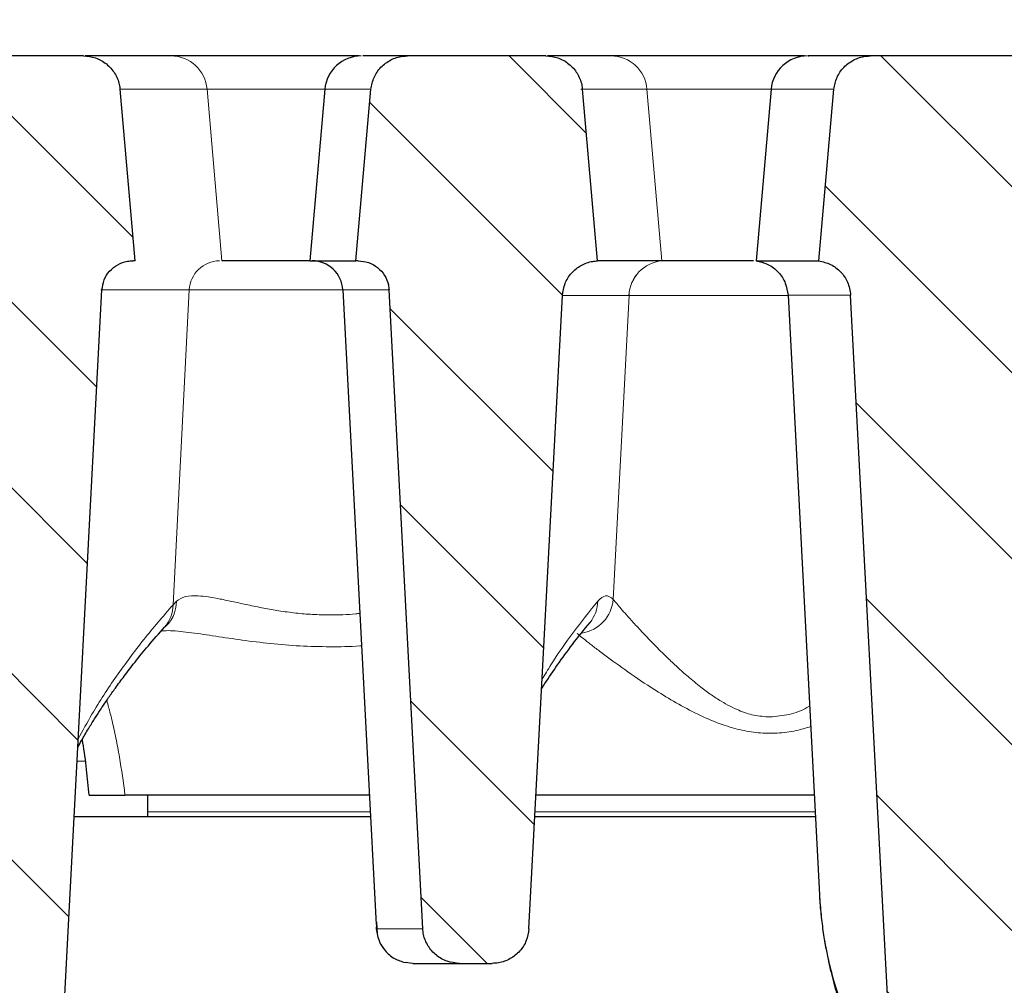
# Model space of a CAD drawing. Units: millimetres. Extents: x 0 to 420, y 0 to 297.
# Drawn here: x 121 to 138, y 223 to 239 of the extents above; entities that cross this region are included whole.
import ezdxf

# ---------------------------------------------------------------- set-up
doc = ezdxf.new("R2010")
doc.units = ezdxf.units.MM
doc.styles.add('SLDTEXTSTYLE0', font='TXT', dxfattribs={"width": 0.605})
doc.dimstyles.new('SLDDIMSTYLE1', dxfattribs={"dimtxt": 3.5, "dimasz": 3.5, "dimexe": 0, "dimexo": 0.0625, "dimgap": 0.875, "dimtad": 1, "dimlfac": 4, "dimrnd": 1e-09, "dimzin": 12, "dimdsep": 46, "dimtxsty": 'SLDTEXTSTYLE0', "dimsah": 1, "dimcen": 0.09, "dimadec": 0, "dimazin": 3, "dimtol": 1, "dimtm": 2, "dimtfac": 1, "dimtdec": 0, "dimtofl": 0, "dimtmove": 0, "dimatfit": 3, "dimfxl": 0, "dimfrac": 2, "dimtolj": 1, "dimarcsym": 0})
doc.dimstyles.new('SLDDIMSTYLE2', dxfattribs={"dimtxt": 3.5, "dimasz": 3.5, "dimexe": 0, "dimexo": 0.0625, "dimgap": 0.875, "dimtad": 1, "dimlfac": 4, "dimrnd": 1e-09, "dimzin": 12, "dimdsep": 46, "dimtxsty": 'SLDTEXTSTYLE0', "dimsah": 1, "dimcen": 0.09, "dimadec": 0, "dimazin": 3, "dimtol": 1, "dimtp": 2, "dimtm": 2, "dimtfac": 1, "dimtdec": 0, "dimtofl": 0, "dimtmove": 0, "dimatfit": 3, "dimfxl": 0, "dimfrac": 2, "dimtolj": 1, "dimarcsym": 0})
pattern_1 = [(135, (0, 0), (-1.5875, -1.5875), [])]

# ---------------------------------------------------------------- blocks, each defined once
blk = doc.blocks.new('_D_1')
at = {"color": 7, "linetype": 'Continuous', "lineweight": 0}
for p, q in [((76.383, 234.171), (76.383, 249.567)), ((168.733, 234.172), (168.733, 249.568)), ((168.733, 248.568), (76.383, 248.567))]:
    blk.add_line(p, q, dxfattribs=at)
at = {"color": 7, "linetype": 'Continuous', "lineweight": 18}
for points in [[(76.383, 248.567), (79.883, 248.029), (79.883, 249.106)], [(168.733, 248.568), (165.233, 249.107), (165.233, 248.03)]]:
    blk.add_solid(points, dxfattribs=at)
at = {"color": 7, "linetype": 'Continuous', "lineweight": 18, "attachment_point": 1, "rotation": 0.0005, "style": 'SLDTEXTSTYLE0'}
for s, insert, char_height in [('0', (126.088, 255.187), 2.45), ('370', (117.493, 253.079), 3.5), ('2', (126.088, 252.029), 2.45), ('-', (125.169, 252.029), 2.45)]:
    blk.add_mtext(s, dxfattribs=dict(at, insert=insert, char_height=char_height))
blk = doc.blocks.new('_D_2')
at = {"color": 7, "linetype": 'Continuous', "lineweight": 0}
for p, q in [((71.058, 238.626), (71.058, 259.569)), ((174.058, 238.626), (174.058, 259.569)), ((71.058, 258.569), (174.058, 258.569))]:
    blk.add_line(p, q, dxfattribs=at)
at = {"color": 7, "linetype": 'Continuous', "lineweight": 18}
for points in [[(71.058, 258.569), (74.558, 258.03), (74.558, 259.107)], [(174.058, 258.569), (170.558, 259.107), (170.558, 258.03)]]:
    blk.add_solid(points, dxfattribs=at)
at = {"color": 7, "linetype": 'Continuous', "lineweight": 18, "attachment_point": 1, "style": 'SLDTEXTSTYLE0'}
for s, insert, char_height in [('412', (117.029, 263.08), 3.5), ('±2', (124.705, 262.03), 2.45)]:
    blk.add_mtext(s, dxfattribs=dict(at, insert=insert, char_height=char_height))

msp = doc.modelspace()

# ---------------------------------------------------------------- hatches: boundary and pattern name
at = {"linetype": 'Continuous', "lineweight": 18}
h = msp.add_hatch(dxfattribs=at)
h.set_pattern_fill('DIN 201 Grauguss', scale=0.5, angle=90, style=0, pattern_type=2)
h.set_pattern_definition(pattern_1)
edge = h.paths.add_edge_path(flags=0)
edge.add_spline(control_points=[(120.1841, 221.1183), (120.1859, 221.0843), (120.1905, 221.0504), (120.1979, 221.0172), (120.2129, 220.9487), (120.2401, 220.882), (120.2771, 220.8224), (120.3143, 220.7626), (120.3625, 220.7084), (120.4175, 220.6643), (120.4726, 220.6201), (120.5362, 220.5849), (120.6029, 220.5615), (120.6696, 220.5382), (120.7412, 220.526), (120.8119, 220.526)], knot_values=[0, 0, 0, 0, 0.0004081, 0.0004081, 0.0004081, 0.0012586, 0.0012586, 0.0012586, 0.0021138, 0.0021138, 0.0021138, 0.0029712, 0.0029712, 0.0029712, 0.0038284, 0.0038284, 0.0038284, 0.0038284], weights=[1, 1, 1, 1, 1, 1, 1, 1, 1, 1, 1, 1, 1, 1, 1, 1], degree=3, periodic=0)
edge.add_line((120.8119, 220.526), (121.4897, 220.526))
edge.add_spline(control_points=[(121.4897, 220.526), (121.526, 220.526), (121.5624, 220.5292), (121.5982, 220.5354), (121.6674, 220.5474), (121.7355, 220.5715), (121.7968, 220.6057), (121.8579, 220.6398), (121.9139, 220.6847), (121.9603, 220.7369), (122.0067, 220.789), (122.0447, 220.8498), (122.0712, 220.9143), (122.0977, 220.9787), (122.1135, 221.0487), (122.1171, 221.1183)], knot_values=[0, 0, 0, 0, 0.0004353, 0.0004353, 0.0004353, 0.001287, 0.001287, 0.001287, 0.0021344, 0.0021344, 0.0021344, 0.0029796, 0.0029796, 0.0029796, 0.003825, 0.003825, 0.003825, 0.003825], weights=[1, 1, 1, 1, 1, 1, 1, 1, 1, 1, 1, 1, 1, 1, 1, 1], degree=3, periodic=0)
edge.add_spline(control_points=[(122.1171, 221.1183), (122.3526, 225.5884), (122.5881, 230.0584), (122.8236, 234.5285)], knot_values=[0.055017, 0.055017, 0.055017, 0.055017, 0.1087321, 0.1087321, 0.1087321, 0.1087321], weights=[1, 1, 1, 1], degree=3, periodic=0)
edge.add_spline(control_points=[(122.8236, 234.5285), (122.8267, 234.587), (122.8399, 234.6457), (122.8622, 234.6999), (122.8845, 234.754), (122.9164, 234.805), (122.9553, 234.8488), (122.9943, 234.8927), (123.0414, 234.9304), (123.0927, 234.959), (123.1442, 234.9877), (123.2014, 235.008), (123.2595, 235.0181), (123.2896, 235.0234), (123.3202, 235.026), (123.3507, 235.026)], knot_values=[0, 0, 0, 0, 0.0007027, 0.0007027, 0.0007027, 0.0014052, 0.0014052, 0.0014052, 0.0021096, 0.0021096, 0.0021096, 0.0028176, 0.0028176, 0.0028176, 0.0031797, 0.0031797, 0.0031797, 0.0031797], weights=[1, 1, 1, 1, 1, 1, 1, 1, 1, 1, 1, 1, 1, 1, 1, 1], degree=3, periodic=0)
edge.add_line((123.3507, 235.026), (123.3902, 235.026))
edge.add_spline(control_points=[(123.3902, 235.026), (123.3043, 236.0025), (123.2184, 236.979), (123.1325, 237.9555)], knot_values=[0.0154819, 0.0154819, 0.0154819, 0.0154819, 0.027245, 0.027245, 0.027245, 0.027245], weights=[1, 1, 1, 1], degree=3, periodic=0)
edge.add_spline(control_points=[(123.1325, 237.9555), (123.1302, 237.9822), (123.1261, 238.0089), (123.1203, 238.0351), (123.1052, 238.1035), (123.078, 238.1703), (123.041, 238.2298), (123.0038, 238.2896), (122.9556, 238.3438), (122.9007, 238.3878), (122.8456, 238.4319), (122.782, 238.4671), (122.7154, 238.4905), (122.6488, 238.5138), (122.5772, 238.526), (122.5066, 238.526)], knot_values=[0, 0, 0, 0, 0.0003222, 0.0003222, 0.0003222, 0.0011736, 0.0011736, 0.0011736, 0.0020294, 0.0020294, 0.0020294, 0.0028872, 0.0028872, 0.0028872, 0.0037448, 0.0037448, 0.0037448, 0.0037448], weights=[1, 1, 1, 1, 1, 1, 1, 1, 1, 1, 1, 1, 1, 1, 1, 1], degree=3, periodic=0)
edge.add_line((122.5066, 238.526), (119.7943, 238.526))
edge.add_spline(control_points=[(119.7943, 238.526), (119.7655, 238.526), (119.7364, 238.524), (119.7077, 238.52), (119.6381, 238.5104), (119.5691, 238.4886), (119.5066, 238.4566), (119.4443, 238.4247), (119.3867, 238.3817), (119.3385, 238.3311), (119.2903, 238.2807), (119.2502, 238.2213), (119.2215, 238.1578), (119.1927, 238.0943), (119.1745, 238.0249), (119.1684, 237.9555)], knot_values=[0, 0, 0, 0, 0.000348, 0.000348, 0.000348, 0.0012016, 0.0012016, 0.0012016, 0.0020505, 0.0020505, 0.0020505, 0.0028969, 0.0028969, 0.0028969, 0.0037434, 0.0037434, 0.0037434, 0.0037434], weights=[1, 1, 1, 1, 1, 1, 1, 1, 1, 1, 1, 1, 1, 1, 1, 1], degree=3, periodic=0)
edge.add_spline(control_points=[(119.1684, 237.9555), (119.0824, 236.979), (118.9965, 236.0025), (118.9106, 235.026)], knot_values=[0.0264158, 0.0264158, 0.0264158, 0.0264158, 0.038179, 0.038179, 0.038179, 0.038179], weights=[1, 1, 1, 1], degree=3, periodic=0)
edge.add_line((118.9106, 235.026), (118.95, 235.026))
edge.add_spline(control_points=[(118.95, 235.026), (119.0095, 235.026), (119.0696, 235.0158), (119.1256, 234.9961), (119.1816, 234.9765), (119.235, 234.9469), (119.2813, 234.9098), (119.3275, 234.8728), (119.368, 234.8273), (119.3992, 234.777), (119.4303, 234.727), (119.4532, 234.6709), (119.4658, 234.6135), (119.472, 234.5855), (119.4759, 234.557), (119.4774, 234.5285)], knot_values=[0, 0, 0, 0, 0.0007121, 0.0007121, 0.0007121, 0.0014242, 0.0014242, 0.0014242, 0.0021346, 0.0021346, 0.0021346, 0.0028411, 0.0028411, 0.0028411, 0.0031804, 0.0031804, 0.0031804, 0.0031804], weights=[1, 1, 1, 1, 1, 1, 1, 1, 1, 1, 1, 1, 1, 1, 1, 1], degree=3, periodic=0)
edge.add_spline(control_points=[(119.4774, 234.5285), (119.7129, 230.0584), (119.9485, 225.5884), (120.1841, 221.1183)], knot_values=[0.058201, 0.058201, 0.058201, 0.058201, 0.1119162, 0.1119162, 0.1119162, 0.1119162], weights=[1, 1, 1, 1], degree=3, periodic=0)
h = msp.add_hatch(dxfattribs=at)
h.set_pattern_fill('DIN 201 Grauguss', scale=0.5, angle=90, style=0, pattern_type=2)
h.set_pattern_definition(pattern_1)
edge = h.paths.add_edge_path(flags=0)
edge.add_spline(control_points=[(128.3024, 223.6183), (128.3042, 223.5843), (128.3088, 223.5504), (128.3161, 223.5172), (128.3312, 223.4487), (128.3584, 223.382), (128.3954, 223.3224), (128.4326, 223.2626), (128.4807, 223.2084), (128.5357, 223.1643), (128.5909, 223.1201), (128.6544, 223.0849), (128.7211, 223.0615), (128.7878, 223.0382), (128.8594, 223.026), (128.9301, 223.026)], knot_values=[0, 0, 0, 0, 0.0004081, 0.0004081, 0.0004081, 0.0012586, 0.0012586, 0.0012586, 0.0021138, 0.0021138, 0.0021138, 0.0029712, 0.0029712, 0.0029712, 0.0038284, 0.0038284, 0.0038284, 0.0038284], weights=[1, 1, 1, 1, 1, 1, 1, 1, 1, 1, 1, 1, 1, 1, 1, 1], degree=3, periodic=0)
edge.add_line((128.9301, 223.026), (129.4868, 223.026))
edge.add_spline(control_points=[(129.4868, 223.026), (129.5235, 223.026), (129.5603, 223.0292), (129.5965, 223.0356), (129.6657, 223.0477), (129.7339, 223.0719), (129.7953, 223.1062), (129.8563, 223.1403), (129.9123, 223.1852), (129.9587, 223.2374), (130.005, 223.2895), (130.043, 223.3502), (130.0695, 223.4145), (130.096, 223.4789), (130.1117, 223.5488), (130.1154, 223.6183)], knot_values=[0, 0, 0, 0, 0.0004402, 0.0004402, 0.0004402, 0.0012931, 0.0012931, 0.0012931, 0.0021401, 0.0021401, 0.0021401, 0.0029841, 0.0029841, 0.0029841, 0.0038283, 0.0038283, 0.0038283, 0.0038283], weights=[1, 1, 1, 1, 1, 1, 1, 1, 1, 1, 1, 1, 1, 1, 1, 1], degree=3, periodic=0)
edge.add_spline(control_points=[(130.1154, 223.6183), (130.3057, 227.2236), (130.496, 230.829), (130.6863, 234.4343)], knot_values=[0.0453277, 0.0453277, 0.0453277, 0.0453277, 0.0886519, 0.0886519, 0.0886519, 0.0886519], weights=[1, 1, 1, 1], degree=3, periodic=0)
edge.add_spline(control_points=[(130.6863, 234.4343), (130.6899, 234.5038), (130.7057, 234.5737), (130.7322, 234.6381), (130.7587, 234.7024), (130.7966, 234.7631), (130.8429, 234.8151), (130.8893, 234.8673), (130.9453, 234.9123), (131.0063, 234.9463), (131.0677, 234.9806), (131.1358, 235.0048), (131.2051, 235.017), (131.2323, 235.0218), (131.2598, 235.0248), (131.2873, 235.026)], knot_values=[0, 0, 0, 0, 0.0008354, 0.0008354, 0.0008354, 0.0016706, 0.0016706, 0.0016706, 0.0025088, 0.0025088, 0.0025088, 0.0033529, 0.0033529, 0.0033529, 0.0036795, 0.0036795, 0.0036795, 0.0036795], weights=[1, 1, 1, 1, 1, 1, 1, 1, 1, 1, 1, 1, 1, 1, 1, 1], degree=3, periodic=0)
edge.add_spline(control_points=[(131.2873, 235.026), (131.2012, 236.0025), (131.1152, 236.979), (131.0292, 237.9555)], knot_values=[0.0167839, 0.0167839, 0.0167839, 0.0167839, 0.0285472, 0.0285472, 0.0285472, 0.0285472], weights=[1, 1, 1, 1], degree=3, periodic=0)
edge.add_spline(control_points=[(131.0292, 237.9555), (131.0268, 237.9818), (131.0228, 238.0081), (131.0171, 238.0339), (131.0021, 238.1024), (130.975, 238.1693), (130.938, 238.2289), (130.9007, 238.2889), (130.8525, 238.3432), (130.7974, 238.3873), (130.7421, 238.4316), (130.6784, 238.4669), (130.6115, 238.4904), (130.5447, 238.5138), (130.4729, 238.526), (130.4021, 238.526)], knot_values=[0, 0, 0, 0, 0.0003175, 0.0003175, 0.0003175, 0.0011696, 0.0011696, 0.0011696, 0.0020276, 0.0020276, 0.0020276, 0.0028884, 0.0028884, 0.0028884, 0.003749, 0.003749, 0.003749, 0.003749], weights=[1, 1, 1, 1, 1, 1, 1, 1, 1, 1, 1, 1, 1, 1, 1, 1], degree=3, periodic=0)
edge.add_line((130.4021, 238.526), (128.0445, 238.526))
edge.add_spline(control_points=[(128.0445, 238.526), (128.0155, 238.526), (127.9864, 238.524), (127.9577, 238.52), (127.8881, 238.5104), (127.8191, 238.4886), (127.7566, 238.4566), (127.6943, 238.4247), (127.6367, 238.3817), (127.5885, 238.3311), (127.5403, 238.2807), (127.5002, 238.2213), (127.4715, 238.1578), (127.4427, 238.0943), (127.4245, 238.0249), (127.4184, 237.9555)], knot_values=[0, 0, 0, 0, 0.000348, 0.000348, 0.000348, 0.0012016, 0.0012016, 0.0012016, 0.0020505, 0.0020505, 0.0020505, 0.0028969, 0.0028969, 0.0028969, 0.0037434, 0.0037434, 0.0037434, 0.0037434], weights=[1, 1, 1, 1, 1, 1, 1, 1, 1, 1, 1, 1, 1, 1, 1, 1], degree=3, periodic=0)
edge.add_spline(control_points=[(127.4184, 237.9555), (127.3324, 236.979), (127.2465, 236.0025), (127.1606, 235.026)], knot_values=[0.015321, 0.015321, 0.015321, 0.015321, 0.0270841, 0.0270841, 0.0270841, 0.0270841], weights=[1, 1, 1, 1], degree=3, periodic=0)
edge.add_line((127.1606, 235.026), (127.2001, 235.026))
edge.add_spline(control_points=[(127.2001, 235.026), (127.2595, 235.026), (127.3196, 235.0158), (127.3756, 234.9961), (127.4316, 234.9765), (127.485, 234.9469), (127.5313, 234.9098), (127.5775, 234.8728), (127.618, 234.8273), (127.6492, 234.777), (127.6803, 234.727), (127.7032, 234.6709), (127.7158, 234.6135), (127.722, 234.5855), (127.7259, 234.557), (127.7274, 234.5285)], knot_values=[0, 0, 0, 0, 0.0007121, 0.0007121, 0.0007121, 0.0014242, 0.0014242, 0.0014242, 0.0021346, 0.0021346, 0.0021346, 0.0028411, 0.0028411, 0.0028411, 0.0031804, 0.0031804, 0.0031804, 0.0031804], weights=[1, 1, 1, 1, 1, 1, 1, 1, 1, 1, 1, 1, 1, 1, 1, 1], degree=3, periodic=0)
edge.add_spline(control_points=[(127.7274, 234.5285), (127.919, 230.8917), (128.1107, 227.255), (128.3024, 223.6183)], knot_values=[0.0450678, 0.0450678, 0.0450678, 0.0450678, 0.0887691, 0.0887691, 0.0887691, 0.0887691], weights=[1, 1, 1, 1], degree=3, periodic=0)
h = msp.add_hatch(dxfattribs=at)
h.set_pattern_fill('DIN 201 Grauguss', scale=0.5, angle=90, style=0, pattern_type=2)
h.set_pattern_definition(pattern_1)
edge = h.paths.add_edge_path(flags=0)
edge.add_line((136.9418, 220.526), (137.6049, 220.526))
edge.add_spline(control_points=[(137.6049, 220.526), (137.6416, 220.526), (137.6784, 220.5292), (137.7145, 220.5356), (137.7838, 220.5477), (137.8519, 220.5719), (137.9134, 220.6062), (137.9744, 220.6403), (138.0304, 220.6852), (138.0768, 220.7374), (138.123, 220.7895), (138.161, 220.8501), (138.1875, 220.9145), (138.214, 220.9789), (138.2298, 221.0488), (138.2334, 221.1183)], knot_values=[0, 0, 0, 0, 0.0004402, 0.0004402, 0.0004402, 0.001293, 0.001293, 0.001293, 0.00214, 0.00214, 0.00214, 0.0029841, 0.0029841, 0.0029841, 0.0038283, 0.0038283, 0.0038283, 0.0038283], weights=[1, 1, 1, 1, 1, 1, 1, 1, 1, 1, 1, 1, 1, 1, 1, 1], degree=3, periodic=0)
edge.add_spline(control_points=[(138.2334, 221.1183), (138.4677, 225.557), (138.702, 229.9956), (138.9363, 234.4343)], knot_values=[0.0551108, 0.0551108, 0.0551108, 0.0551108, 0.108449, 0.108449, 0.108449, 0.108449], weights=[1, 1, 1, 1], degree=3, periodic=0)
edge.add_spline(control_points=[(138.9363, 234.4343), (138.9399, 234.5038), (138.9557, 234.5737), (138.9822, 234.6381), (139.0087, 234.7024), (139.0466, 234.7631), (139.0929, 234.8151), (139.1393, 234.8673), (139.1953, 234.9123), (139.2563, 234.9463), (139.3177, 234.9806), (139.3858, 235.0048), (139.4551, 235.017), (139.4823, 235.0218), (139.5098, 235.0248), (139.5373, 235.026)], knot_values=[0, 0, 0, 0, 0.0008354, 0.0008354, 0.0008354, 0.0016706, 0.0016706, 0.0016706, 0.0025088, 0.0025088, 0.0025088, 0.0033529, 0.0033529, 0.0033529, 0.0036795, 0.0036795, 0.0036795, 0.0036795], weights=[1, 1, 1, 1, 1, 1, 1, 1, 1, 1, 1, 1, 1, 1, 1, 1], degree=3, periodic=0)
edge.add_spline(control_points=[(139.5373, 235.026), (139.4512, 236.0025), (139.3652, 236.979), (139.2792, 237.9555)], knot_values=[0.0167839, 0.0167839, 0.0167839, 0.0167839, 0.0285472, 0.0285472, 0.0285472, 0.0285472], weights=[1, 1, 1, 1], degree=3, periodic=0)
edge.add_spline(control_points=[(139.2792, 237.9555), (139.2768, 237.9818), (139.2728, 238.0081), (139.2671, 238.0339), (139.2521, 238.1024), (139.225, 238.1693), (139.188, 238.2289), (139.1507, 238.2889), (139.1025, 238.3432), (139.0474, 238.3873), (138.9921, 238.4316), (138.9284, 238.4669), (138.8615, 238.4904), (138.7947, 238.5138), (138.7229, 238.526), (138.6521, 238.526)], knot_values=[0, 0, 0, 0, 0.0003175, 0.0003175, 0.0003175, 0.0011696, 0.0011696, 0.0011696, 0.0020276, 0.0020276, 0.0020276, 0.0028884, 0.0028884, 0.0028884, 0.003749, 0.003749, 0.003749, 0.003749], weights=[1, 1, 1, 1, 1, 1, 1, 1, 1, 1, 1, 1, 1, 1, 1, 1], degree=3, periodic=0)
edge.add_line((138.6521, 238.526), (135.9508, 238.526))
edge.add_spline(control_points=[(135.9508, 238.526), (135.9214, 238.526), (135.892, 238.5239), (135.8629, 238.5199), (135.7931, 238.5101), (135.7241, 238.4883), (135.6614, 238.4561), (135.5992, 238.4242), (135.5417, 238.3812), (135.4934, 238.3306), (135.4454, 238.2802), (135.4053, 238.2209), (135.3765, 238.1575), (135.3478, 238.0941), (135.3295, 238.0248), (135.3234, 237.9555)], knot_values=[0, 0, 0, 0, 0.0003528, 0.0003528, 0.0003528, 0.0012078, 0.0012078, 0.0012078, 0.0020565, 0.0020565, 0.0020565, 0.0029017, 0.0029017, 0.0029017, 0.0037471, 0.0037471, 0.0037471, 0.0037471], weights=[1, 1, 1, 1, 1, 1, 1, 1, 1, 1, 1, 1, 1, 1, 1, 1], degree=3, periodic=0)
edge.add_spline(control_points=[(135.3234, 237.9555), (135.2373, 236.979), (135.1513, 236.0025), (135.0652, 235.026)], knot_values=[0.0165681, 0.0165681, 0.0165681, 0.0165681, 0.0283314, 0.0283314, 0.0283314, 0.0283314], weights=[1, 1, 1, 1], degree=3, periodic=0)
edge.add_spline(control_points=[(135.0652, 235.026), (135.1353, 235.0165), (135.2047, 234.9949), (135.2678, 234.9628), (135.3309, 234.9307), (135.3893, 234.8872), (135.4381, 234.8359), (135.4867, 234.7849), (135.5271, 234.7247), (135.5559, 234.6604), (135.5869, 234.5912), (135.6053, 234.5151), (135.6093, 234.4394)], knot_values=[0, 0, 0, 0, 0.0008492, 0.0008492, 0.0008492, 0.0016987, 0.0016987, 0.0016987, 0.0025443, 0.0025443, 0.0025443, 0.0034562, 0.0034562, 0.0034562, 0.0034562], weights=[1, 1, 1, 1, 1, 1, 1, 1, 1, 1, 1, 1, 1], degree=3, periodic=0)
edge.add_spline(control_points=[(135.6093, 234.4394), (135.8438, 229.999), (136.0783, 225.5586), (136.3128, 221.1183)], knot_values=[0.0550229, 0.0550229, 0.0550229, 0.0550229, 0.1083814, 0.1083814, 0.1083814, 0.1083814], weights=[1, 1, 1, 1], degree=3, periodic=0)
edge.add_spline(control_points=[(136.3128, 221.1183), (136.3146, 221.0847), (136.3191, 221.0512), (136.3263, 221.0184), (136.3413, 220.9499), (136.3684, 220.883), (136.4054, 220.8234), (136.4426, 220.7634), (136.4909, 220.709), (136.546, 220.6648), (136.6014, 220.6205), (136.6652, 220.5851), (136.7321, 220.5617), (136.799, 220.5382), (136.8709, 220.526), (136.9418, 220.526)], knot_values=[0, 0, 0, 0, 0.0004031, 0.0004031, 0.0004031, 0.0012543, 0.0012543, 0.0012543, 0.0021119, 0.0021119, 0.0021119, 0.0029725, 0.0029725, 0.0029725, 0.003833, 0.003833, 0.003833, 0.003833], weights=[1, 1, 1, 1, 1, 1, 1, 1, 1, 1, 1, 1, 1, 1, 1, 1], degree=3, periodic=0)

# ---------------------------------------------------------------- linework, layer by layer
at = {"color": 7, "linetype": 'Continuous', "lineweight": 25}
for p, q in [((122.5066, 238.526), (119.7943, 238.526)), ((127.2164, 238.526), (126.7163, 238.526)), ((130.402, 238.526), (128.0445, 238.526)), ((138.652, 238.526), (135.9508, 238.526)), ((123.3902, 235.026), (123.1325, 237.9555)), ((126.6299, 237.9555), (126.3736, 235.026)), ((127.1606, 235.026), (127.4184, 237.9555)), ((131.2873, 235.026), (131.0292, 237.9555)), ((134.2502, 237.9555), (133.9939, 235.0255)), ((135.0652, 235.026), (135.3234, 237.9555)), ((123.3902, 235.026), (123.3507, 235.026)), ((126.3736, 235.026), (124.8704, 235.026)), ((126.3736, 235.026), (127.1606, 235.026)), ((127.2001, 235.026), (127.1606, 235.026)), ((132.384, 235.026), (132.3844, 235.026)), ((133.9487, 235.026), (132.3844, 235.026)), ((122.1171, 221.1183), (122.8236, 234.5285)), ((126.9371, 234.5285), (127.5052, 223.6882)), ((128.3024, 223.6183), (127.7274, 234.5285)), ((130.1154, 223.6183), (130.6863, 234.4343)), ((134.5397, 234.4407), (135.0766, 224.1969)), ((136.3128, 221.1183), (135.6093, 234.4393)), ((127.3893, 225.901), (123.2171, 225.901)), ((123.6019, 225.901), (123.6019, 225.6118)), ((134.9872, 225.901), (130.2359, 225.901)), ((127.4089, 225.526), (122.3493, 225.526)), ((123.6019, 225.6118), (123.6019, 225.526)), ((135.0069, 225.526), (130.2161, 225.526)), ((127.5106, 223.6884), (127.5093, 223.6183)), ((127.5114, 223.7317), (127.5253, 223.5166)), ((128.134, 223.026), (128.0037, 223.0396)), ((128.9301, 223.026), (129.4868, 223.026))]:
    msp.add_line(p, q, dxfattribs=at)
at = {"color": 8, "linetype": 'Continuous', "lineweight": 18}
for p, q in [((123.1241, 237.9555), (124.618, 237.9555)), ((124.618, 237.9555), (124.8704, 235.026)), ((124.618, 237.9555), (126.6299, 237.9555)), ((126.6299, 237.9555), (127.4184, 237.9555)), ((131.0046, 237.9555), (132.1315, 237.9555)), ((132.384, 235.026), (132.1315, 237.9555)), ((132.1315, 237.9555), (134.2502, 237.9555)), ((134.2502, 237.9555), (135.3234, 237.9555)), ((124.3155, 234.5285), (122.8043, 234.5285)), ((124.3155, 234.5285), (124.038, 229.1507)), ((126.9371, 234.5285), (124.3155, 234.5285)), ((127.7274, 234.5285), (126.9371, 234.5285)), ((131.5565, 229.2435), (131.8245, 234.4362)), ((131.8245, 234.4362), (131.8241, 234.4362)), ((124.0965, 229.2144), (124.038, 229.1507)), ((122.3997, 226.4824), (122.536, 226.4824)), ((127.4044, 225.6118), (123.6019, 225.6118)), ((135.0024, 225.6118), (130.2206, 225.6118)), ((127.5093, 223.6183), (128.3024, 223.6183))]:
    msp.add_line(p, q, dxfattribs=at)
at = {"color": 8, "linetype": 'Continuous', "lineweight": 18, "flags": 128}
msp.add_lwpolyline([(134.5392, 234.4362), (134.4508, 234.4362), (134.0474, 234.4362), (133.649, 234.4362), (133.2665, 234.4362), (132.9104, 234.4362), (132.5902, 234.4362), (132.3147, 234.4362), (132.0915, 234.4362), (131.9266, 234.4362), (131.8245, 234.4362)], dxfattribs=at)
at = {"color": 8, "linetype": 'Continuous', "lineweight": 18}
for centre, radius, start, end in [((124.0007, 237.9068), 0.6192, 4.50769, 89.60132), ((131.514, 237.9065), 0.6195, 4.5311, 89.62056), ((124.8355, 234.5055), 0.5205, 90.41926, 177.47367), ((132.4443, 234.4081), 0.6208, 95.57026, 177.40927), ((132.4447, 234.4081), 0.6208, 95.57054, 177.40806), ((123.5207, 229.2052), 0.5758, 306.90805, 0.91423), ((130.9207, 229.298), 0.6381, 278.85735, 355.10074), ((130.703, 229.2229), 0.5882, 320.74869, 359.16536), ((123.4511, 229.1571), 0.587, 318.52847, 359.3687)]:
    msp.add_arc(centre, radius, start, end, dxfattribs=at)
at = {"color": 7, "linetype": 'Continuous', "lineweight": 25}
for centre, radius, start, end in [((127.2525, 237.901), 0.625, 90, 175), ((134.8729, 237.901), 0.625, 90, 175), ((126.4129, 234.501), 0.525, 3, 90)]:
    msp.add_arc(centre, radius, start, end, dxfattribs=at)
for points, knots in [([(122.5066, 238.526), (122.5775, 238.519), (122.7194, 238.5051), (122.9082, 238.3965), (123.0505, 238.2368), (123.1168, 238.0783), (123.1291, 237.9821), (123.1325, 237.9555)], [0, 0, 0, 0, 0.2287926, 0.4576039, 0.6858704, 0.9129947, 1, 1, 1, 1]), ([(124.0051, 238.526), (123.6837, 238.526), (123.0931, 238.526), (122.7118, 238.526), (122.538, 238.526)], [0, 0, 0, 0, 0.5440648, 1, 1, 1, 1]), ([(126.7163, 238.526), (126.5649, 238.526), (126.2549, 238.526), (125.7943, 238.526), (125.3477, 238.526), (124.9383, 238.526), (124.5863, 238.526), (124.3093, 238.526), (124.1077, 238.526), (124.0387, 238.526), (124.0051, 238.526)], [0, 0, 0, 0, 0.1183203, 0.2421861, 0.3700457, 0.5, 0.6299543, 0.7578139, 0.8816797, 1, 1, 1, 1]), ([(128.0445, 238.526), (127.8678, 238.526), (127.5143, 238.526), (127.2746, 238.526), (127.2779, 238.526), (127.2792, 238.526)], [0, 0, 0, 0, 0.3797878, 0.7600333, 1, 1, 1, 1]), ([(127.4184, 237.9555), (127.4314, 238.0246), (127.4574, 238.1629), (127.5809, 238.3395), (127.7511, 238.4669), (127.9162, 238.5206), (128.0155, 238.5248), (128.0445, 238.526)], [0, 0, 0, 0, 0.225879, 0.4517332, 0.6782666, 0.9060402, 1, 1, 1, 1]), ([(130.4021, 238.526), (130.4732, 238.519), (130.6155, 238.5051), (130.805, 238.3961), (130.9475, 238.236), (131.0135, 238.0776), (131.0258, 237.9817), (131.0292, 237.9555)], [0, 0, 0, 0, 0.2293274, 0.4586803, 0.6872858, 0.9143314, 1, 1, 1, 1]), ([(131.5181, 238.526), (131.2253, 238.526), (130.804, 238.526), (130.52, 238.526), (130.4334, 238.526)], [0, 0, 0, 0, 0.69504164, 1, 1, 1, 1]), ([(134.2314, 238.526), (134.0795, 238.526), (133.7687, 238.526), (133.3068, 238.526), (132.859, 238.526), (132.4487, 238.526), (132.0965, 238.526), (131.8198, 238.526), (131.6191, 238.526), (131.5513, 238.526), (131.5181, 238.526)], [0, 0, 0, 0, 0.1182794, 0.2421371, 0.3700142, 0.5, 0.6299858, 0.7578629, 0.8817206, 1, 1, 1, 1]), ([(134.8218, 238.526), (134.8211, 238.526), (134.6335, 238.526), (134.432, 238.526), (134.2314, 238.526)], [0, 0, 0, 0, 0.0040161, 1, 1, 1, 1]), ([(135.9508, 238.526), (135.7544, 238.526), (135.3613, 238.526), (135.0263, 238.526), (134.8657, 238.526), (134.8888, 238.526), (134.8947, 238.526)], [0, 0, 0, 0, 0.2982446, 0.5970427, 0.8959228, 1, 1, 1, 1]), ([(135.3234, 237.9555), (135.3365, 238.0245), (135.3625, 238.1627), (135.4859, 238.3391), (135.6561, 238.4665), (135.8216, 238.5205), (135.9214, 238.5248), (135.9508, 238.526)], [0, 0, 0, 0, 0.2253566, 0.4506795, 0.6769238, 0.9048545, 1, 1, 1, 1]), ([(122.8236, 234.5285), (122.8325, 234.5869), (122.8503, 234.7038), (122.9487, 234.8556), (123.0878, 234.9674), (123.2306, 235.0198), (123.3202, 235.0244), (123.3507, 235.026)], [0, 0, 0, 0, 0.2207108, 0.4414007, 0.66267405, 0.88507431, 1, 1, 1, 1]), ([(127.2001, 235.026), (127.2597, 235.0202), (127.379, 235.0085), (127.5377, 234.9171), (127.6572, 234.7829), (127.7155, 234.6441), (127.7244, 234.557), (127.7274, 234.5285)], [0, 0, 0, 0, 0.223636, 0.4472914, 0.6703774, 0.8922722, 1, 1, 1, 1]), ([(130.6863, 234.4343), (130.6968, 234.5038), (130.718, 234.6427), (130.835, 234.8233), (131.0006, 234.9565), (131.1622, 235.0155), (131.2598, 235.0237), (131.2873, 235.026)], [0, 0, 0, 0, 0.22678706, 0.45354505, 0.68111548, 0.91026763, 1, 1, 1, 1]), ([(132.384, 235.026), (132.092, 235.026), (131.665, 235.026), (131.378, 235.026), (131.2873, 235.026)], [0, 0, 0, 0, 0.6840639, 1, 1, 1, 1]), ([(133.9939, 235.026), (134.0628, 235.0103), (134.205, 234.978), (134.3824, 234.8397), (134.5074, 234.6526), (134.5292, 234.5085), (134.5398, 234.4386)], [0, 0, 0, 0, 0.2424287, 0.5000295, 0.7576145, 1, 1, 1, 1]), ([(134.0155, 235.026), (134.0096, 235.026), (133.9861, 235.026), (134.145, 235.026), (134.4774, 235.026), (134.8693, 235.026), (135.0652, 235.026)], [0, 0, 0, 0, 0.101588, 0.4010587, 0.7005293, 1, 1, 1, 1]), ([(135.0651, 235.026), (135.1347, 235.0096), (135.274, 234.9768), (135.4457, 234.8437), (135.5736, 234.6614), (135.5971, 234.5152), (135.6093, 234.4394)], [0, 0, 0, 0, 0.2458949, 0.4918308, 0.7366506, 1, 1, 1, 1]), ([(130.3317, 227.7158), (130.3508, 227.7466), (130.4361, 227.8837), (130.6103, 228.1365), (130.8627, 228.484), (131.0572, 228.7253), (131.1584, 228.8507)], [0, 0, 0, 0, 0.0813806, 0.3618701, 0.6680763, 1, 1, 1, 1]), ([(122.4122, 226.7185), (122.433, 226.7565), (122.4904, 226.8611), (122.5865, 227.0231), (122.6933, 227.196), (122.7807, 227.3312), (122.8601, 227.4508), (122.9461, 227.5769), (123.0619, 227.741), (123.2109, 227.9436), (123.3972, 228.1845), (123.624, 228.4637), (123.7982, 228.6626), (123.8909, 228.7684)], [0, 0, 0, 0, 0.0555981, 0.1527137, 0.2375457, 0.3100941, 0.3533652, 0.414866, 0.4948755, 0.5933937, 0.7104207, 0.8459563, 1, 1, 1, 1]), ([(122.4842, 226.8476), (122.4872, 226.8296), (122.5146, 226.6687), (122.5565, 226.3528), (122.5875, 226.0464), (122.6023, 225.9004)], [0, 0, 0, 0, 0.0619928, 0.5530215, 1, 1, 1, 1]), ([(122.6071, 225.901), (122.609, 225.901), (122.6142, 225.901), (122.6557, 225.901), (122.728, 225.901), (122.8262, 225.901), (122.9445, 225.901), (123.077, 225.901), (123.1704, 225.901), (123.2171, 225.901)], [0, 0, 0, 0, 0.0878068, 0.2404488, 0.3921774, 0.5439503, 0.6958403, 0.8477374, 1, 1, 1, 1]), ([(135.0766, 224.1974), (135.0843, 224.0828), (135.099, 223.8638), (135.1391, 223.5542), (135.1856, 223.2791), (135.2351, 223.0389), (135.2845, 222.8305), (135.3349, 222.6383), (135.3968, 222.4256), (135.4784, 222.1748), (135.5859, 221.8813), (135.7226, 221.5516), (135.8822, 221.2055), (136.0086, 220.9695), (136.0698, 220.8553)], [0, 0, 0, 0, 0.0958137, 0.1830006, 0.2615599, 0.3314928, 0.3928018, 0.447979, 0.510383, 0.589664, 0.6800861, 0.7816463, 0.8943409, 1, 1, 1, 1]), ([(127.5093, 223.6183), (127.5221, 223.5395), (127.544, 223.4038), (127.6602, 223.2294), (127.8095, 223.0997), (127.9406, 223.0591), (128.0037, 223.0396)], [0, 0, 0, 0, 0.2905892, 0.5004124, 0.7596986, 1, 1, 1, 1]), ([(128.9301, 223.026), (128.8591, 223.033), (128.7172, 223.0469), (128.5281, 223.1556), (128.3859, 223.3154), (128.3165, 223.4807), (128.3059, 223.5844), (128.3024, 223.6183)], [0, 0, 0, 0, 0.2236659, 0.4473521, 0.6704471, 0.8923292, 1, 1, 1, 1]), ([(130.1154, 223.6183), (130.1048, 223.5488), (130.0837, 223.4099), (129.9666, 223.2293), (129.801, 223.0962), (129.6306, 223.0335), (129.5235, 223.0279), (129.4868, 223.026)], [0, 0, 0, 0, 0.2202414, 0.4404545, 0.6614543, 0.8839666, 1, 1, 1, 1]), ([(128.134, 223.026), (128.1566, 223.026), (128.2016, 223.026), (128.4672, 223.026), (128.7757, 223.026), (128.9301, 223.026)], [0, 0, 0, 0, 0.33334026, 0.66658305, 1, 1, 1, 1])]:
    msp.add_open_spline(points, degree=3, knots=knots, dxfattribs=at)
at = {"color": 8, "linetype": 'Continuous', "lineweight": 18}
for points, knots in [([(131.8241, 234.4362), (131.6511, 234.4361), (131.2956, 234.4359), (130.9209, 234.4356), (130.741, 234.4355), (130.6865, 234.4355)], [0, 0, 0, 0, 0.3979767, 0.8174435, 1, 1, 1, 1]), ([(135.6093, 234.4393), (135.4589, 234.4393), (135.1509, 234.4392), (134.8224, 234.4391), (134.6127, 234.4388), (134.521, 234.4386), (134.5451, 234.4385), (134.5476, 234.4385)], [0, 0, 0, 0, 0.226179, 0.4631353, 0.7108689, 0.9693797, 1, 1, 1, 1]), ([(126.7163, 228.9772), (126.6176, 228.9789), (126.4214, 228.9822), (126.1288, 229.0082), (125.8504, 229.0457), (125.5758, 229.0944), (125.3172, 229.1474), (125.0665, 229.2027), (124.8419, 229.2504), (124.64, 229.2867), (124.4348, 229.309), (124.2364, 229.3032), (124.1431, 229.244), (124.0965, 229.2144)], [0, 0, 0, 0, 0.08296571, 0.16477096, 0.24963861, 0.32764539, 0.41665983, 0.49987703, 0.58744332, 0.6690389, 0.75024661, 0.8752989, 1, 1, 1, 1]), ([(131.2911, 229.2144), (131.151, 229.0377), (130.8638, 228.6755), (130.5497, 228.2293), (130.3896, 227.9595), (130.3401, 227.8762)], [0, 0, 0, 0, 0.3971577, 0.8138665, 1, 1, 1, 1]), ([(134.2314, 227.2348), (134.1389, 227.2408), (134.0019, 227.2497), (133.8259, 227.3), (133.6904, 227.3501), (133.5461, 227.4184), (133.3912, 227.506), (133.2232, 227.6157), (133.0336, 227.7567), (132.8384, 227.9171), (132.6484, 228.0867), (132.4534, 228.2709), (132.2557, 228.4677), (132.0617, 228.6699), (131.9045, 228.8398), (131.781, 228.9773), (131.6506, 229.1263), (131.5943, 229.1964), (131.5565, 229.2435)], [0, 0, 0, 0, 0.062757, 0.0930307, 0.1251737, 0.1624887, 0.204221, 0.2504984, 0.305677, 0.3757754, 0.4381994, 0.5005286, 0.5878183, 0.6695019, 0.7505346, 0.8148835, 0.8756258, 1, 1, 1, 1]), ([(124.038, 229.1507), (123.8673, 228.9523), (123.5187, 228.5472), (123.0596, 227.9242), (122.6872, 227.3581), (122.4953, 226.999), (122.4195, 226.8572)], [0, 0, 0, 0, 0.2607377, 0.5325264, 0.8153736, 1, 1, 1, 1]), ([(127.2266, 229.0045), (127.2037, 229.0015), (127.039, 228.9805), (126.8656, 228.9788), (126.7163, 228.9772)], [0, 0, 0, 0, 0.1389116, 1, 1, 1, 1]), ([(123.8494, 228.7053), (123.8962, 228.7075), (124.0367, 228.7142), (124.3488, 228.6749), (124.7595, 228.6152), (125.2144, 228.5463), (125.6975, 228.4861), (126.2016, 228.4438), (126.7138, 228.4314), (127.069, 228.4358), (127.2457, 228.4502), (127.2556, 228.451)], [0, 0, 0, 0, 0.06594689, 0.19802112, 0.33078719, 0.4628954, 0.59561557, 0.72819447, 0.86011888, 0.99214007, 1, 1, 1, 1]), ([(130.9417, 228.6604), (130.9656, 228.6397), (131.0145, 228.5976), (131.1325, 228.5032), (131.2793, 228.3894), (131.5088, 228.217), (131.8494, 227.9711), (132.2674, 227.6916), (132.6694, 227.4497), (133.0367, 227.2567), (133.399, 227.1041), (133.7437, 227.004), (134.0686, 226.9539), (134.3959, 226.9549), (134.6857, 226.9962), (134.8582, 227.0491), (134.926, 227.0699)], [0, 0, 0, 0, 0.0587433, 0.1196269, 0.1784568, 0.2398465, 0.359862, 0.4796763, 0.5608065, 0.6420365, 0.7201696, 0.7822839, 0.8405414, 0.8998164, 0.960607, 1, 1, 1, 1]), ([(123.2171, 225.901), (123.188, 226.1207), (123.1435, 226.4564), (123.0632, 226.8776), (123.0004, 227.1593), (122.9467, 227.3723), (122.916, 227.4771), (122.9047, 227.5156)], [0, 0, 0, 0, 0.3699702, 0.5651774, 0.7671548, 0.9144932, 1, 1, 1, 1]), ([(134.9077, 227.419), (134.893, 227.4105), (134.787, 227.3491), (134.5625, 227.2641), (134.3422, 227.2446), (134.2314, 227.2348)], [0, 0, 0, 0, 0.0739018, 0.5341524, 1, 1, 1, 1]), ([(135.0773, 224.197), (135.0776, 224.1872), (135.0806, 224.0776), (135.0999, 223.8812), (135.1315, 223.6208), (135.1681, 223.3995), (135.2111, 223.1806), (135.2686, 222.9322), (135.3705, 222.5637), (135.5275, 222.1105), (135.7435, 221.6028), (135.9152, 221.2761), (135.9981, 221.1183)], [0, 0, 0, 0, 0.0095427, 0.1065773, 0.1909607, 0.2626963, 0.3217871, 0.4039242, 0.5045224, 0.680548, 0.8457053, 1, 1, 1, 1])]:
    msp.add_open_spline(points, degree=3, knots=knots, dxfattribs=at)
msp.add_open_spline([(131.5565, 229.2435), (131.513, 229.276), (131.4261, 229.3412), (131.3361, 229.2566), (131.2911, 229.2144)], degree=3, dxfattribs=at)

# ---------------------------------------------------------------- dimensions: what is measured, and where the dimension line sits
at = {"color": 7, "linetype": 'Continuous', "lineweight": 18}
dim = msp.add_linear_dim(base=(174.0579, 258.5687), p1=(71.0579, 238.526), p2=(174.0579, 238.526), dimstyle='SLDDIMSTYLE2', dxfattribs=at)
dim.commit()
dim.dimension.update_dxf_attribs({"geometry": '_D_2', "text_midpoint": (122.5579, 258.5687), "dimtype": 160})
dim = msp.add_linear_dim(base=(76.3827, 248.5673), p1=(168.7329, 234.0718), p2=(76.3829, 234.0709), angle=0.00054, dimstyle='SLDDIMSTYLE1', dxfattribs=at)
dim.commit()
dim.dimension.update_dxf_attribs({"geometry": '_D_1', "text_midpoint": (122.5578, 248.5678), "dimtype": 160})

doc.saveas('drawing.dxf')
